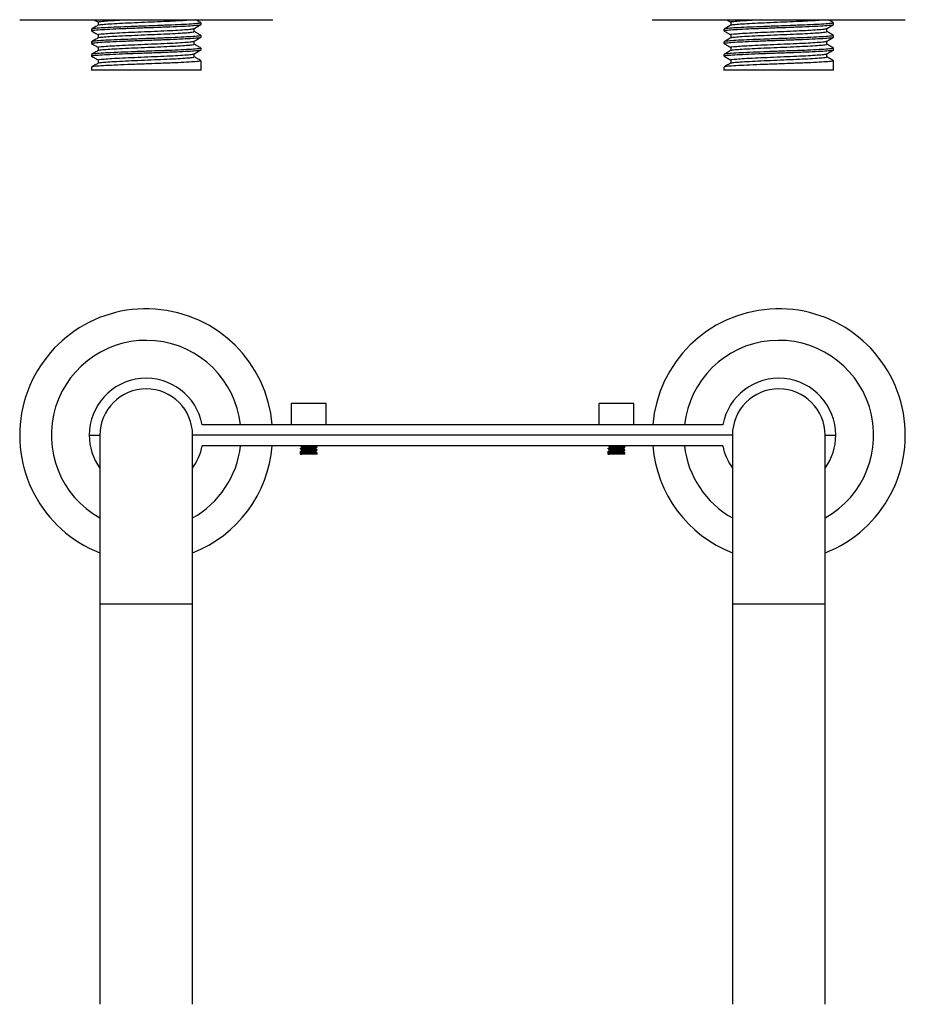
# Model space of a CAD drawing. Units: millimetres. Extents: x 17 to 2946, y 19 to 2089.
# Drawn here: x 1436 to 1646, y 192 to 426 of the extents above; entities that cross this region are included whole.
import ezdxf

# ---------------------------------------------------------------- set-up
doc = ezdxf.new("R2010")
doc.units = ezdxf.units.MM
doc.header["$LTSCALE"] = 10

msp = doc.modelspace()

# ---------------------------------------------------------------- linework, layer by layer
at = {"color": 7, "linetype": 'Continuous', "lineweight": 25}
for p, q in [((1435.88, 425.6), (1459.11, 425.6)), ((1459.11, 425.6), (1495.88, 425.6)), ((1585.88, 425.6), (1609.11, 425.6)), ((1609.11, 425.6), (1645.88, 425.6)), ((1452.88, 423.35), (1452.88, 422.98)), ((1454.5, 425.04), (1454.5, 424.31)), ((1477.26, 422.79), (1477.26, 423.52)), ((1478.88, 424.47), (1478.88, 424.85)), ((1602.88, 423.35), (1602.88, 422.98)), ((1604.5, 425.04), (1604.5, 424.31)), ((1627.26, 422.79), (1627.26, 423.52)), ((1628.88, 424.47), (1628.88, 424.85)), ((1454.5, 422.04), (1454.5, 421.31)), ((1477.26, 419.79), (1477.26, 420.52)), ((1478.88, 421.47), (1478.88, 421.85)), ((1604.5, 422.04), (1604.5, 421.31)), ((1627.26, 419.79), (1627.26, 420.52)), ((1628.88, 421.47), (1628.88, 421.85)), ((1452.88, 420.35), (1452.88, 419.98)), ((1454.5, 419.04), (1454.5, 418.31)), ((1478.88, 418.47), (1478.88, 418.85)), ((1602.88, 420.35), (1602.88, 419.98)), ((1604.5, 419.04), (1604.5, 418.31)), ((1628.88, 418.47), (1628.88, 418.85)), ((1452.88, 417.35), (1452.88, 416.98)), ((1454.5, 416.04), (1454.5, 415.31)), ((1477.26, 416.79), (1477.26, 417.52)), ((1478.88, 413.6), (1478.88, 415.85)), ((1602.88, 417.35), (1602.88, 416.98)), ((1604.5, 416.04), (1604.5, 415.31)), ((1627.26, 416.79), (1627.26, 417.52)), ((1628.88, 413.6), (1628.88, 415.85)), ((1452.88, 414.35), (1452.88, 413.6)), ((1478.88, 413.6), (1452.88, 413.6)), ((1602.88, 414.35), (1602.88, 413.6)), ((1628.88, 413.6), (1602.88, 413.6)), ((1500.23, 334.53), (1500.23, 329.53)), ((1508.53, 334.53), (1500.23, 334.53)), ((1508.53, 329.53), (1508.53, 334.53)), ((1573.23, 334.53), (1573.23, 329.53)), ((1581.53, 334.53), (1573.23, 334.53)), ((1581.53, 329.53), (1581.53, 334.53)), ((1602.61, 329.53), (1479.15, 329.53)), ((1452.38, 327.03), (1454.88, 327.03)), ((1454.88, 327.03), (1454.88, 287.03)), ((1476.88, 287.03), (1476.88, 327.03)), ((1604.88, 327.03), (1476.88, 327.03)), ((1604.88, 327.03), (1604.88, 287.03)), ((1626.88, 287.03), (1626.88, 327.03)), ((1626.88, 327.03), (1629.38, 327.03)), ((1602.61, 324.53), (1479.15, 324.53)), ((1502.38, 324.53), (1502.38, 324.51)), ((1502.38, 323.9), (1502.38, 323.81)), ((1502.38, 323.2), (1502.38, 322.53)), ((1502.45, 322.53), (1502.38, 322.53)), ((1502.44, 324.51), (1502.45, 324.53)), ((1502.45, 323.14), (1502.82, 322.92)), ((1502.45, 322.53), (1502.45, 323.14)), ((1502.82, 322.75), (1502.45, 322.53)), ((1506.38, 322.53), (1502.45, 322.53)), ((1502.76, 323.59), (1502.76, 323.42)), ((1502.82, 322.92), (1502.82, 322.75)), ((1506.38, 324.16), (1506.38, 324.25)), ((1506.38, 323.46), (1506.38, 323.55)), ((1506.38, 322.53), (1506.38, 322.85)), ((1575.38, 324.53), (1575.38, 324.51)), ((1575.38, 323.9), (1575.38, 323.81)), ((1575.38, 323.2), (1575.38, 322.53)), ((1575.45, 322.53), (1575.38, 322.53)), ((1575.44, 324.51), (1575.45, 324.53)), ((1575.45, 323.14), (1575.82, 322.92)), ((1575.45, 322.53), (1575.45, 323.14)), ((1575.82, 322.75), (1575.45, 322.53)), ((1579.38, 322.53), (1575.45, 322.53)), ((1575.76, 323.59), (1575.76, 323.42)), ((1575.82, 322.92), (1575.82, 322.75)), ((1579.38, 324.16), (1579.38, 324.25)), ((1579.38, 323.46), (1579.38, 323.55)), ((1579.38, 322.53), (1579.38, 322.85)), ((1454.88, 287.03), (1454.88, 192.03)), ((1454.88, 287.03), (1476.88, 287.03)), ((1476.88, 192.03), (1476.88, 287.03)), ((1604.88, 287.03), (1604.88, 192.03)), ((1604.88, 287.03), (1626.88, 287.03)), ((1626.88, 192.03), (1626.88, 287.03))]:
    msp.add_line(p, q, dxfattribs=at)
for centre, radius, start, end in [((1465.88, 327.03), 30, 4.7802, 248.4898), ((1615.88, 327.03), 30, 291.5102, 175.2198), ((1465.88, 327.03), 22.5, 6.3794, 240.7324), ((1615.88, 327.03), 22.5, 299.2676, 173.6206), ((1465.88, 327.03), 13.5, 10.6719, 180), ((1615.88, 327.03), 13.5, 0, 169.3281), ((1465.88, 327.03), 11, 360, 180), ((1615.88, 327.03), 11, 360, 180), ((1465.88, 327.03), 13.5, 180, 215.4309), ((1615.88, 327.03), 13.5, 324.5691, 0), ((1465.88, 327.03), 13.5, 324.5691, 349.3281), ((1465.88, 327.03), 22.5, 299.2676, 353.6206), ((1465.88, 327.03), 30, 291.5102, 355.2198), ((1615.88, 327.03), 30, 184.7802, 248.4898), ((1615.88, 327.03), 22.5, 186.3794, 240.7324), ((1615.88, 327.03), 13.5, 190.6719, 215.4309)]:
    msp.add_arc(centre, radius, start, end, dxfattribs=at)
for points, knots in [([(1453.5, 425.6), (1453.58, 425.56), (1453.91, 425.36), (1454.24, 425.17), (1454.5, 425.02)], [0, 0, 0, 0, 0.220945, 1, 1, 1, 1]), ([(1454.55, 424.32), (1454.55, 424.33), (1454.49, 424.37), (1455.17, 424.46), (1456.61, 424.59), (1458.85, 424.72), (1461.6, 424.85), (1464.68, 424.99), (1467.85, 425.12), (1470.87, 425.25), (1473.49, 425.38), (1475.4, 425.5), (1476.05, 425.57), (1476.3, 425.6)], [0, 0, 0, 0, 0.003961, 0.106785, 0.210345, 0.313765, 0.416718, 0.520572, 0.623164, 0.727152, 0.829766, 0.933585, 1, 1, 1, 1]), ([(1454.6, 425.04), (1454.57, 425.05), (1454.46, 425.11), (1455.14, 425.21), (1456.62, 425.34), (1458.81, 425.47), (1460.65, 425.56), (1461.54, 425.6)], [0, 0, 0, 0, 0.073518, 0.306591, 0.541333, 0.775756, 1, 1, 1, 1]), ([(1478.85, 424.88), (1478.58, 425.04), (1478.17, 425.28), (1477.75, 425.52), (1477.61, 425.6)], [0, 0, 0, 0, 0.656234, 1, 1, 1, 1]), ([(1603.5, 425.6), (1603.58, 425.56), (1603.91, 425.36), (1604.24, 425.17), (1604.5, 425.02)], [0, 0, 0, 0, 0.220945, 1, 1, 1, 1]), ([(1604.55, 424.32), (1604.55, 424.33), (1604.49, 424.37), (1605.17, 424.46), (1606.61, 424.59), (1608.85, 424.72), (1611.6, 424.85), (1614.68, 424.99), (1617.85, 425.12), (1620.87, 425.25), (1623.49, 425.38), (1625.4, 425.5), (1626.05, 425.57), (1626.3, 425.6)], [0, 0, 0, 0, 0.003961, 0.106785, 0.210345, 0.313765, 0.416718, 0.520572, 0.623164, 0.727152, 0.829766, 0.933585, 1, 1, 1, 1]), ([(1604.6, 425.04), (1604.57, 425.05), (1604.46, 425.11), (1605.14, 425.21), (1606.62, 425.34), (1608.81, 425.47), (1610.65, 425.56), (1611.54, 425.6)], [0, 0, 0, 0, 0.073518, 0.306591, 0.541333, 0.775756, 1, 1, 1, 1]), ([(1628.85, 424.88), (1628.58, 425.04), (1628.17, 425.28), (1627.75, 425.52), (1627.61, 425.6)], [0, 0, 0, 0, 0.656234, 1, 1, 1, 1]), ([(1454.54, 424.32), (1454.27, 424.17), (1453.72, 423.85), (1453.18, 423.54), (1452.91, 423.38)], [0, 0, 0, 0, 0.4999386, 1, 1, 1, 1]), ([(1452.91, 422.94), (1453.18, 422.79), (1453.71, 422.48), (1454.24, 422.17), (1454.5, 422.02)], [0, 0, 0, 0, 0.5102767, 1, 1, 1, 1]), ([(1452.99, 422.98), (1452.96, 422.99), (1452.83, 423.05), (1453.61, 423.15), (1455.29, 423.28), (1457.85, 423.41), (1460.99, 423.54), (1464.51, 423.68), (1468.13, 423.8), (1471.58, 423.94), (1474.6, 424.07), (1476.98, 424.2), (1478.41, 424.33), (1479.02, 424.42), (1478.86, 424.47), (1478.85, 424.47)], [0, 0, 0, 0, 0.027509, 0.115002, 0.20312, 0.29112, 0.378723, 0.467091, 0.554387, 0.642869, 0.730183, 0.818523, 0.906181, 0.994122, 1, 1, 1, 1]), ([(1478.85, 424.85), (1478.78, 424.81), (1478.63, 424.72), (1477.2, 424.6), (1474.96, 424.46), (1472.01, 424.33), (1468.88, 424.21), (1465.59, 424.09), (1462.29, 423.97), (1458.98, 423.83), (1456.17, 423.71), (1454.14, 423.57), (1453, 423.46), (1452.99, 423.38), (1452.99, 423.35)], [0, 0, 0, 0, 0.0822679, 0.1696981, 0.2581171, 0.3453608, 0.4337985, 0.5000371, 0.5878144, 0.6760539, 0.7634048, 0.8518533, 0.9391017, 1, 1, 1, 1]), ([(1454.55, 421.32), (1454.55, 421.33), (1454.49, 421.37), (1455.17, 421.46), (1456.61, 421.59), (1458.85, 421.72), (1461.6, 421.85), (1464.68, 421.99), (1467.85, 422.12), (1470.87, 422.25), (1473.51, 422.38), (1475.59, 422.52), (1476.85, 422.65), (1477.38, 422.74), (1477.24, 422.78), (1477.23, 422.79)], [0, 0, 0, 0, 0.003454, 0.093101, 0.18339, 0.273556, 0.363316, 0.453861, 0.543307, 0.633969, 0.723433, 0.813948, 0.903765, 0.993872, 1, 1, 1, 1]), ([(1454.6, 422.04), (1454.57, 422.05), (1454.46, 422.11), (1455.14, 422.21), (1456.61, 422.34), (1458.85, 422.47), (1461.6, 422.6), (1464.68, 422.74), (1467.85, 422.87), (1470.87, 423), (1473.52, 423.13), (1475.56, 423.27), (1476.87, 423.39), (1477.07, 423.47), (1477.16, 423.5)], [0, 0, 0, 0, 0.028267, 0.117882, 0.208139, 0.298273, 0.388002, 0.478514, 0.567928, 0.658557, 0.74799, 0.838472, 0.928257, 1, 1, 1, 1]), ([(1477.22, 423.5), (1477.5, 423.66), (1478.04, 423.97), (1478.58, 424.29), (1478.85, 424.44)], [0, 0, 0, 0, 0.4999386, 1, 1, 1, 1]), ([(1478.85, 421.88), (1478.58, 422.04), (1478.05, 422.35), (1477.52, 422.65), (1477.26, 422.81)], [0, 0, 0, 0, 0.5102767, 1, 1, 1, 1]), ([(1604.54, 424.32), (1604.27, 424.17), (1603.72, 423.85), (1603.18, 423.54), (1602.91, 423.38)], [0, 0, 0, 0, 0.499939, 1, 1, 1, 1]), ([(1602.91, 422.94), (1603.18, 422.79), (1603.71, 422.48), (1604.24, 422.17), (1604.5, 422.02)], [0, 0, 0, 0, 0.510277, 1, 1, 1, 1]), ([(1602.99, 422.98), (1602.96, 422.99), (1602.83, 423.05), (1603.61, 423.15), (1605.29, 423.28), (1607.85, 423.41), (1610.99, 423.54), (1614.51, 423.68), (1618.13, 423.8), (1621.58, 423.94), (1624.6, 424.07), (1626.98, 424.2), (1628.41, 424.33), (1629.02, 424.42), (1628.86, 424.47), (1628.85, 424.47)], [0, 0, 0, 0, 0.027509, 0.115002, 0.20312, 0.29112, 0.378723, 0.467091, 0.554387, 0.642869, 0.730183, 0.818523, 0.906181, 0.994122, 1, 1, 1, 1]), ([(1628.85, 424.85), (1628.78, 424.81), (1628.63, 424.72), (1627.2, 424.6), (1624.96, 424.46), (1622.01, 424.33), (1618.88, 424.21), (1615.59, 424.09), (1612.29, 423.97), (1608.98, 423.83), (1606.17, 423.71), (1604.14, 423.57), (1603, 423.46), (1602.99, 423.38), (1602.99, 423.35)], [0, 0, 0, 0, 0.082268, 0.169698, 0.258117, 0.345361, 0.433798, 0.500037, 0.587814, 0.676054, 0.763405, 0.851853, 0.939102, 1, 1, 1, 1]), ([(1604.55, 421.32), (1604.55, 421.33), (1604.49, 421.37), (1605.17, 421.46), (1606.61, 421.59), (1608.85, 421.72), (1611.6, 421.85), (1614.68, 421.99), (1617.85, 422.12), (1620.87, 422.25), (1623.51, 422.38), (1625.59, 422.52), (1626.85, 422.65), (1627.38, 422.74), (1627.24, 422.78), (1627.23, 422.79)], [0, 0, 0, 0, 0.0034536, 0.0931008, 0.1833897, 0.2735562, 0.3633164, 0.4538613, 0.5433067, 0.6339686, 0.7234329, 0.8139481, 0.9037646, 0.9938722, 1, 1, 1, 1]), ([(1604.6, 422.04), (1604.57, 422.05), (1604.46, 422.11), (1605.14, 422.21), (1606.61, 422.34), (1608.85, 422.47), (1611.6, 422.6), (1614.68, 422.74), (1617.85, 422.87), (1620.87, 423), (1623.52, 423.13), (1625.56, 423.27), (1626.87, 423.39), (1627.07, 423.47), (1627.16, 423.5)], [0, 0, 0, 0, 0.028267, 0.117882, 0.208139, 0.298273, 0.388002, 0.478514, 0.567928, 0.658557, 0.74799, 0.838472, 0.928257, 1, 1, 1, 1]), ([(1627.22, 423.5), (1627.5, 423.66), (1628.04, 423.97), (1628.58, 424.29), (1628.85, 424.44)], [0, 0, 0, 0, 0.4999386, 1, 1, 1, 1]), ([(1628.85, 421.88), (1628.58, 422.04), (1628.05, 422.35), (1627.52, 422.65), (1627.26, 422.81)], [0, 0, 0, 0, 0.510277, 1, 1, 1, 1]), ([(1454.54, 421.32), (1454.27, 421.17), (1453.72, 420.85), (1453.18, 420.54), (1452.91, 420.38)], [0, 0, 0, 0, 0.499939, 1, 1, 1, 1]), ([(1452.99, 419.98), (1452.96, 419.99), (1452.83, 420.05), (1453.61, 420.15), (1455.29, 420.28), (1457.85, 420.41), (1460.99, 420.54), (1464.51, 420.68), (1468.13, 420.8), (1471.58, 420.94), (1474.6, 421.07), (1476.98, 421.2), (1478.41, 421.33), (1479.02, 421.42), (1478.86, 421.47), (1478.85, 421.47)], [0, 0, 0, 0, 0.027509, 0.115002, 0.20312, 0.29112, 0.378723, 0.467091, 0.554387, 0.642869, 0.730183, 0.818523, 0.906181, 0.994122, 1, 1, 1, 1]), ([(1478.85, 421.85), (1478.78, 421.81), (1478.63, 421.72), (1477.2, 421.6), (1474.96, 421.46), (1472.01, 421.33), (1468.88, 421.21), (1465.59, 421.09), (1462.29, 420.97), (1458.98, 420.83), (1456.17, 420.71), (1454.14, 420.57), (1453, 420.46), (1452.99, 420.38), (1452.99, 420.35)], [0, 0, 0, 0, 0.082268, 0.169698, 0.258117, 0.345361, 0.433798, 0.500037, 0.587814, 0.676054, 0.763405, 0.851853, 0.939102, 1, 1, 1, 1]), ([(1454.6, 419.04), (1454.57, 419.05), (1454.46, 419.11), (1455.14, 419.21), (1456.61, 419.34), (1458.85, 419.47), (1461.6, 419.6), (1464.68, 419.74), (1467.85, 419.87), (1470.87, 420), (1473.52, 420.13), (1475.56, 420.27), (1476.87, 420.39), (1477.07, 420.47), (1477.16, 420.5)], [0, 0, 0, 0, 0.028267, 0.117882, 0.208139, 0.298273, 0.388002, 0.478514, 0.567928, 0.658557, 0.74799, 0.838472, 0.928257, 1, 1, 1, 1]), ([(1477.22, 420.5), (1477.5, 420.66), (1478.04, 420.97), (1478.58, 421.29), (1478.85, 421.44)], [0, 0, 0, 0, 0.499939, 1, 1, 1, 1]), ([(1604.54, 421.32), (1604.27, 421.17), (1603.72, 420.85), (1603.18, 420.54), (1602.91, 420.38)], [0, 0, 0, 0, 0.499939, 1, 1, 1, 1]), ([(1602.99, 419.98), (1602.96, 419.99), (1602.83, 420.05), (1603.61, 420.15), (1605.29, 420.28), (1607.85, 420.41), (1610.99, 420.54), (1614.51, 420.68), (1618.13, 420.8), (1621.58, 420.94), (1624.6, 421.07), (1626.98, 421.2), (1628.41, 421.33), (1629.02, 421.42), (1628.86, 421.47), (1628.85, 421.47)], [0, 0, 0, 0, 0.027509, 0.115002, 0.20312, 0.29112, 0.378723, 0.467091, 0.554387, 0.642869, 0.730183, 0.818523, 0.906181, 0.994122, 1, 1, 1, 1]), ([(1628.85, 421.85), (1628.78, 421.81), (1628.63, 421.72), (1627.2, 421.6), (1624.96, 421.46), (1622.01, 421.33), (1618.88, 421.21), (1615.59, 421.09), (1612.29, 420.97), (1608.98, 420.83), (1606.17, 420.71), (1604.14, 420.57), (1603, 420.46), (1602.99, 420.38), (1602.99, 420.35)], [0, 0, 0, 0, 0.082268, 0.169698, 0.258117, 0.345361, 0.433798, 0.500037, 0.587814, 0.676054, 0.763405, 0.851853, 0.939102, 1, 1, 1, 1]), ([(1604.6, 419.04), (1604.57, 419.05), (1604.46, 419.11), (1605.14, 419.21), (1606.61, 419.34), (1608.85, 419.47), (1611.6, 419.6), (1614.68, 419.74), (1617.85, 419.87), (1620.87, 420), (1623.52, 420.13), (1625.56, 420.27), (1626.87, 420.39), (1627.07, 420.47), (1627.16, 420.5)], [0, 0, 0, 0, 0.028267, 0.117882, 0.208139, 0.298273, 0.388002, 0.478514, 0.567928, 0.658557, 0.74799, 0.838472, 0.928257, 1, 1, 1, 1]), ([(1627.22, 420.5), (1627.5, 420.66), (1628.04, 420.97), (1628.58, 421.29), (1628.85, 421.44)], [0, 0, 0, 0, 0.4999386, 1, 1, 1, 1]), ([(1452.91, 419.94), (1453.18, 419.79), (1453.71, 419.48), (1454.24, 419.17), (1454.5, 419.02)], [0, 0, 0, 0, 0.510277, 1, 1, 1, 1]), ([(1454.54, 418.32), (1454.27, 418.17), (1453.72, 417.85), (1453.18, 417.54), (1452.91, 417.38)], [0, 0, 0, 0, 0.499939, 1, 1, 1, 1]), ([(1452.99, 416.98), (1452.96, 416.99), (1452.83, 417.05), (1453.61, 417.15), (1455.29, 417.28), (1457.85, 417.41), (1460.99, 417.54), (1464.51, 417.68), (1468.13, 417.8), (1471.58, 417.94), (1474.6, 418.07), (1476.98, 418.2), (1478.41, 418.33), (1479.02, 418.42), (1478.86, 418.47), (1478.85, 418.47)], [0, 0, 0, 0, 0.027509, 0.115002, 0.20312, 0.29112, 0.378723, 0.467091, 0.554387, 0.642869, 0.730183, 0.818523, 0.906181, 0.994122, 1, 1, 1, 1]), ([(1478.85, 418.85), (1478.78, 418.81), (1478.63, 418.72), (1477.2, 418.6), (1474.96, 418.46), (1472.01, 418.33), (1468.88, 418.21), (1465.59, 418.09), (1462.29, 417.97), (1458.98, 417.83), (1456.17, 417.71), (1454.14, 417.57), (1453, 417.46), (1452.99, 417.38), (1452.99, 417.35)], [0, 0, 0, 0, 0.082268, 0.169698, 0.258117, 0.345361, 0.433798, 0.500037, 0.587814, 0.676054, 0.763405, 0.851853, 0.939102, 1, 1, 1, 1]), ([(1454.55, 418.32), (1454.55, 418.33), (1454.49, 418.37), (1455.17, 418.46), (1456.61, 418.59), (1458.85, 418.72), (1461.6, 418.85), (1464.68, 418.99), (1467.85, 419.12), (1470.87, 419.25), (1473.51, 419.38), (1475.59, 419.52), (1476.85, 419.65), (1477.38, 419.74), (1477.24, 419.78), (1477.23, 419.79)], [0, 0, 0, 0, 0.003454, 0.093101, 0.18339, 0.273556, 0.363316, 0.453861, 0.543307, 0.633969, 0.723433, 0.813948, 0.903765, 0.993872, 1, 1, 1, 1]), ([(1477.22, 417.5), (1477.5, 417.66), (1478.04, 417.97), (1478.58, 418.29), (1478.85, 418.44)], [0, 0, 0, 0, 0.499939, 1, 1, 1, 1]), ([(1478.85, 418.88), (1478.58, 419.04), (1478.05, 419.35), (1477.52, 419.65), (1477.26, 419.81)], [0, 0, 0, 0, 0.510277, 1, 1, 1, 1]), ([(1602.91, 419.94), (1603.18, 419.79), (1603.71, 419.48), (1604.24, 419.17), (1604.5, 419.02)], [0, 0, 0, 0, 0.5102767, 1, 1, 1, 1]), ([(1604.54, 418.32), (1604.27, 418.17), (1603.72, 417.85), (1603.18, 417.54), (1602.91, 417.38)], [0, 0, 0, 0, 0.499939, 1, 1, 1, 1]), ([(1602.99, 416.98), (1602.96, 416.99), (1602.83, 417.05), (1603.61, 417.15), (1605.29, 417.28), (1607.85, 417.41), (1610.99, 417.54), (1614.51, 417.68), (1618.13, 417.8), (1621.58, 417.94), (1624.6, 418.07), (1626.98, 418.2), (1628.41, 418.33), (1629.02, 418.42), (1628.86, 418.47), (1628.85, 418.47)], [0, 0, 0, 0, 0.027509, 0.115002, 0.20312, 0.29112, 0.378723, 0.467091, 0.554387, 0.642869, 0.730183, 0.818523, 0.906181, 0.994122, 1, 1, 1, 1]), ([(1628.85, 418.85), (1628.78, 418.81), (1628.63, 418.72), (1627.2, 418.6), (1624.96, 418.46), (1622.01, 418.33), (1618.88, 418.21), (1615.59, 418.09), (1612.29, 417.97), (1608.98, 417.83), (1606.17, 417.71), (1604.14, 417.57), (1603, 417.46), (1602.99, 417.38), (1602.99, 417.35)], [0, 0, 0, 0, 0.082268, 0.169698, 0.258117, 0.345361, 0.433798, 0.500037, 0.587814, 0.676054, 0.763405, 0.851853, 0.939102, 1, 1, 1, 1]), ([(1604.55, 418.32), (1604.55, 418.33), (1604.49, 418.37), (1605.17, 418.46), (1606.61, 418.59), (1608.85, 418.72), (1611.6, 418.85), (1614.68, 418.99), (1617.85, 419.12), (1620.87, 419.25), (1623.51, 419.38), (1625.59, 419.52), (1626.85, 419.65), (1627.38, 419.74), (1627.24, 419.78), (1627.23, 419.79)], [0, 0, 0, 0, 0.003454, 0.093101, 0.18339, 0.273556, 0.363316, 0.453861, 0.543307, 0.633969, 0.723433, 0.813948, 0.903765, 0.993872, 1, 1, 1, 1]), ([(1627.22, 417.5), (1627.5, 417.66), (1628.04, 417.97), (1628.58, 418.29), (1628.85, 418.44)], [0, 0, 0, 0, 0.4999386, 1, 1, 1, 1]), ([(1628.85, 418.88), (1628.58, 419.04), (1628.05, 419.35), (1627.52, 419.65), (1627.26, 419.81)], [0, 0, 0, 0, 0.5102767, 1, 1, 1, 1]), ([(1452.91, 416.94), (1453.18, 416.79), (1453.71, 416.48), (1454.24, 416.17), (1454.5, 416.02)], [0, 0, 0, 0, 0.510277, 1, 1, 1, 1]), ([(1478.85, 415.85), (1478.78, 415.81), (1478.63, 415.72), (1477.2, 415.6), (1474.96, 415.46), (1472.01, 415.33), (1468.88, 415.21), (1465.59, 415.09), (1462.29, 414.97), (1458.98, 414.83), (1456.17, 414.71), (1454.14, 414.57), (1453, 414.46), (1452.99, 414.38), (1452.99, 414.35)], [0, 0, 0, 0, 0.0822679, 0.1696981, 0.2581171, 0.3453608, 0.4337985, 0.5000371, 0.5878144, 0.6760539, 0.7634048, 0.8518533, 0.9391017, 1, 1, 1, 1]), ([(1454.55, 415.32), (1454.55, 415.33), (1454.49, 415.37), (1455.17, 415.46), (1456.61, 415.59), (1458.85, 415.72), (1461.6, 415.85), (1464.68, 415.99), (1467.85, 416.12), (1470.87, 416.25), (1473.51, 416.38), (1475.59, 416.52), (1476.85, 416.65), (1477.38, 416.74), (1477.24, 416.78), (1477.23, 416.79)], [0, 0, 0, 0, 0.003454, 0.093101, 0.18339, 0.273556, 0.363316, 0.453861, 0.543307, 0.633969, 0.723433, 0.813948, 0.903765, 0.993872, 1, 1, 1, 1]), ([(1454.6, 416.04), (1454.57, 416.05), (1454.46, 416.11), (1455.14, 416.21), (1456.61, 416.34), (1458.85, 416.47), (1461.6, 416.6), (1464.68, 416.74), (1467.85, 416.87), (1470.87, 417), (1473.52, 417.13), (1475.56, 417.27), (1476.87, 417.39), (1477.07, 417.47), (1477.16, 417.5)], [0, 0, 0, 0, 0.028267, 0.117882, 0.208139, 0.298273, 0.388002, 0.478514, 0.567928, 0.658557, 0.74799, 0.838472, 0.928257, 1, 1, 1, 1]), ([(1478.85, 415.88), (1478.58, 416.04), (1478.05, 416.35), (1477.52, 416.65), (1477.26, 416.81)], [0, 0, 0, 0, 0.5102767, 1, 1, 1, 1]), ([(1602.91, 416.94), (1603.18, 416.79), (1603.71, 416.48), (1604.24, 416.17), (1604.5, 416.02)], [0, 0, 0, 0, 0.510277, 1, 1, 1, 1]), ([(1628.85, 415.85), (1628.78, 415.81), (1628.63, 415.72), (1627.2, 415.6), (1624.96, 415.46), (1622.01, 415.33), (1618.88, 415.21), (1615.59, 415.09), (1612.29, 414.97), (1608.98, 414.83), (1606.17, 414.71), (1604.14, 414.57), (1603, 414.46), (1602.99, 414.38), (1602.99, 414.35)], [0, 0, 0, 0, 0.082268, 0.169698, 0.258117, 0.345361, 0.433798, 0.500037, 0.587814, 0.676054, 0.763405, 0.851853, 0.939102, 1, 1, 1, 1]), ([(1604.55, 415.32), (1604.55, 415.33), (1604.49, 415.37), (1605.17, 415.46), (1606.61, 415.59), (1608.85, 415.72), (1611.6, 415.85), (1614.68, 415.99), (1617.85, 416.12), (1620.87, 416.25), (1623.51, 416.38), (1625.59, 416.52), (1626.85, 416.65), (1627.38, 416.74), (1627.24, 416.78), (1627.23, 416.79)], [0, 0, 0, 0, 0.003454, 0.093101, 0.18339, 0.273556, 0.363316, 0.453861, 0.543307, 0.633969, 0.723433, 0.813948, 0.903765, 0.993872, 1, 1, 1, 1]), ([(1604.6, 416.04), (1604.57, 416.05), (1604.46, 416.11), (1605.14, 416.21), (1606.61, 416.34), (1608.85, 416.47), (1611.6, 416.6), (1614.68, 416.74), (1617.85, 416.87), (1620.87, 417), (1623.52, 417.13), (1625.56, 417.27), (1626.87, 417.39), (1627.07, 417.47), (1627.16, 417.5)], [0, 0, 0, 0, 0.028267, 0.117882, 0.208139, 0.298273, 0.388002, 0.478514, 0.567928, 0.658557, 0.74799, 0.838472, 0.928257, 1, 1, 1, 1]), ([(1628.85, 415.88), (1628.58, 416.04), (1628.05, 416.35), (1627.52, 416.65), (1627.26, 416.81)], [0, 0, 0, 0, 0.510277, 1, 1, 1, 1]), ([(1454.54, 415.32), (1454.27, 415.17), (1453.72, 414.85), (1453.18, 414.54), (1452.91, 414.38)], [0, 0, 0, 0, 0.499939, 1, 1, 1, 1]), ([(1604.54, 415.32), (1604.27, 415.17), (1603.72, 414.85), (1603.18, 414.54), (1602.91, 414.38)], [0, 0, 0, 0, 0.4999386, 1, 1, 1, 1]), ([(1502.44, 323.9), (1502.43, 323.91), (1502.41, 323.93), (1502.73, 323.97), (1503.24, 324.01), (1503.9, 324.05), (1504.62, 324.09), (1505.31, 324.13), (1505.89, 324.17), (1506.26, 324.21), (1506.42, 324.24), (1506.36, 324.26), (1506.35, 324.26)], [0, 0, 0, 0, 0.0834623, 0.1924756, 0.3048465, 0.4135398, 0.5228819, 0.6352343, 0.7436408, 0.853296, 0.9656116, 1, 1, 1, 1]), ([(1502.44, 323.81), (1502.43, 323.82), (1502.41, 323.85), (1502.73, 323.88), (1503.24, 323.92), (1503.9, 323.96), (1504.62, 324), (1505.31, 324.04), (1505.89, 324.08), (1506.26, 324.12), (1506.42, 324.15), (1506.37, 324.16), (1506.37, 324.16)], [0, 0, 0, 0, 0.085691, 0.197615, 0.312987, 0.424583, 0.536845, 0.652197, 0.763499, 0.876082, 0.991397, 1, 1, 1, 1]), ([(1502.44, 323.2), (1502.43, 323.21), (1502.41, 323.23), (1502.73, 323.27), (1503.24, 323.31), (1503.9, 323.35), (1504.62, 323.39), (1505.31, 323.43), (1505.89, 323.47), (1506.26, 323.51), (1506.42, 323.54), (1506.36, 323.56), (1506.35, 323.56)], [0, 0, 0, 0, 0.083464, 0.192479, 0.304852, 0.413547, 0.522891, 0.635245, 0.743654, 0.853311, 0.965628, 1, 1, 1, 1]), ([(1502.79, 324.1), (1502.73, 324.06), (1502.6, 323.99), (1502.49, 323.92), (1502.43, 323.89)], [0, 0, 0, 0, 0.513272, 1, 1, 1, 1]), ([(1502.79, 323.4), (1502.73, 323.36), (1502.61, 323.29), (1502.49, 323.22), (1502.43, 323.19)], [0, 0, 0, 0, 0.513417, 1, 1, 1, 1]), ([(1502.45, 324.48), (1502.52, 324.45), (1502.64, 324.37), (1502.76, 324.3), (1502.82, 324.26)], [0, 0, 0, 0, 0.499859, 1, 1, 1, 1]), ([(1502.45, 323.78), (1502.52, 323.75), (1502.64, 323.67), (1502.76, 323.6), (1502.82, 323.56)], [0, 0, 0, 0, 0.500046, 1, 1, 1, 1]), ([(1502.45, 323.14), (1502.54, 323.16), (1502.71, 323.18), (1503.25, 323.22), (1503.9, 323.26), (1504.62, 323.3), (1505.31, 323.34), (1505.89, 323.38), (1506.26, 323.42), (1506.42, 323.45), (1506.37, 323.46), (1506.37, 323.46)], [0, 0, 0, 0, 0.1224142, 0.2485986, 0.3706535, 0.4934369, 0.6196006, 0.7413333, 0.8644683, 0.9905907, 1, 1, 1, 1]), ([(1502.45, 322.53), (1502.54, 322.54), (1502.71, 322.57), (1503.25, 322.61), (1503.9, 322.65), (1504.62, 322.69), (1505.31, 322.73), (1505.89, 322.77), (1506.26, 322.81), (1506.42, 322.84), (1506.36, 322.86), (1506.35, 322.86)], [0, 0, 0, 0, 0.118945, 0.241553, 0.360149, 0.479452, 0.602041, 0.720323, 0.839969, 0.962516, 1, 1, 1, 1]), ([(1502.77, 324.29), (1502.76, 324.29), (1502.76, 324.31), (1502.83, 324.33), (1502.97, 324.35), (1503.18, 324.38), (1503.44, 324.4), (1503.74, 324.43), (1504.07, 324.45), (1504.41, 324.47), (1504.75, 324.49), (1505.02, 324.52), (1505.17, 324.53), (1505.21, 324.53)], [0, 0, 0, 0, 0.095838, 0.18834, 0.282695, 0.379708, 0.477216, 0.572992, 0.665453, 0.75989, 0.856938, 0.954431, 1, 1, 1, 1]), ([(1502.79, 324.1), (1502.78, 324.12), (1502.75, 324.15), (1503.04, 324.19), (1503.46, 324.23), (1503.99, 324.27), (1504.58, 324.31), (1505.14, 324.35), (1505.6, 324.39), (1505.91, 324.43), (1506.03, 324.46), (1505.98, 324.48), (1505.97, 324.48)], [0, 0, 0, 0, 0.1353795, 0.2378128, 0.3434118, 0.4455435, 0.5482867, 0.6538683, 0.7557296, 0.858768, 0.9643148, 1, 1, 1, 1]), ([(1502.76, 324.29), (1502.76, 324.26), (1502.76, 324.2), (1502.76, 324.14), (1502.76, 324.12)], [0, 0, 0, 0, 0.499604, 1, 1, 1, 1]), ([(1502.77, 323.58), (1502.76, 323.59), (1502.75, 323.61), (1502.82, 323.63), (1502.95, 323.65), (1503.15, 323.67), (1503.41, 323.7), (1503.7, 323.72), (1504.02, 323.74), (1504.36, 323.77), (1504.7, 323.79), (1505.04, 323.82), (1505.33, 323.84), (1505.59, 323.86), (1505.79, 323.88), (1505.93, 323.91), (1505.97, 323.93), (1505.99, 323.93)], [0, 0, 0, 0, 0.067231, 0.132117, 0.197713, 0.265355, 0.333554, 0.400746, 0.465586, 0.531243, 0.598914, 0.667107, 0.734259, 0.799057, 0.864773, 0.932473, 1, 1, 1, 1]), ([(1502.79, 323.4), (1502.78, 323.42), (1502.75, 323.45), (1503.04, 323.49), (1503.46, 323.53), (1503.99, 323.57), (1504.58, 323.61), (1505.14, 323.65), (1505.6, 323.69), (1505.91, 323.73), (1506.03, 323.76), (1505.98, 323.78), (1505.97, 323.78)], [0, 0, 0, 0, 0.135389, 0.23783, 0.343436, 0.445575, 0.548325, 0.653914, 0.755783, 0.858828, 0.964383, 1, 1, 1, 1]), ([(1502.82, 322.92), (1502.85, 322.93), (1502.93, 322.95), (1503.12, 322.97), (1503.37, 323), (1503.66, 323.02), (1503.98, 323.04), (1504.31, 323.06), (1504.66, 323.09), (1504.99, 323.11), (1505.3, 323.14), (1505.55, 323.16), (1505.77, 323.18), (1505.91, 323.21), (1505.99, 323.22), (1505.99, 323.23), (1505.99, 323.23)], [0, 0, 0, 0, 0.074409, 0.151361, 0.229187, 0.306099, 0.380437, 0.454919, 0.53191, 0.609735, 0.686607, 0.760876, 0.835431, 0.912459, 0.990282, 1, 1, 1, 1]), ([(1502.82, 322.75), (1502.89, 322.76), (1503.03, 322.79), (1503.46, 322.83), (1503.99, 322.87), (1504.58, 322.91), (1505.14, 322.95), (1505.6, 322.99), (1505.91, 323.03), (1506.03, 323.06), (1505.98, 323.08), (1505.97, 323.08)], [0, 0, 0, 0, 0.118491, 0.240644, 0.358787, 0.477637, 0.59977, 0.717599, 0.83679, 0.958883, 1, 1, 1, 1]), ([(1506.37, 324.26), (1506.31, 324.3), (1506.18, 324.37), (1506.06, 324.45), (1505.99, 324.48)], [0, 0, 0, 0, 0.500763, 1, 1, 1, 1]), ([(1505.99, 323.93), (1506.06, 323.97), (1506.18, 324.04), (1506.31, 324.12), (1506.37, 324.15)], [0, 0, 0, 0, 0.500118, 1, 1, 1, 1]), ([(1506.37, 323.56), (1506.31, 323.6), (1506.18, 323.67), (1506.06, 323.75), (1505.99, 323.78)], [0, 0, 0, 0, 0.5004788, 1, 1, 1, 1]), ([(1505.99, 323.23), (1506.06, 323.27), (1506.18, 323.34), (1506.31, 323.42), (1506.37, 323.45)], [0, 0, 0, 0, 0.49984, 1, 1, 1, 1]), ([(1506.37, 322.86), (1506.31, 322.9), (1506.18, 322.97), (1506.06, 323.05), (1505.99, 323.08)], [0, 0, 0, 0, 0.500196, 1, 1, 1, 1]), ([(1575.44, 323.9), (1575.43, 323.91), (1575.41, 323.93), (1575.73, 323.97), (1576.24, 324.01), (1576.9, 324.05), (1577.62, 324.09), (1578.31, 324.13), (1578.89, 324.17), (1579.26, 324.21), (1579.42, 324.24), (1579.36, 324.26), (1579.35, 324.26)], [0, 0, 0, 0, 0.0834623, 0.1924756, 0.3048465, 0.4135398, 0.5228819, 0.6352343, 0.7436408, 0.853296, 0.9656116, 1, 1, 1, 1]), ([(1575.44, 323.81), (1575.43, 323.82), (1575.41, 323.85), (1575.73, 323.88), (1576.24, 323.92), (1576.9, 323.96), (1577.62, 324), (1578.31, 324.04), (1578.89, 324.08), (1579.26, 324.12), (1579.42, 324.15), (1579.37, 324.16), (1579.37, 324.16)], [0, 0, 0, 0, 0.085691, 0.197615, 0.312987, 0.424583, 0.536845, 0.652197, 0.763499, 0.876082, 0.991397, 1, 1, 1, 1]), ([(1575.44, 323.2), (1575.43, 323.21), (1575.41, 323.23), (1575.73, 323.27), (1576.24, 323.31), (1576.9, 323.35), (1577.62, 323.39), (1578.31, 323.43), (1578.89, 323.47), (1579.26, 323.51), (1579.42, 323.54), (1579.36, 323.56), (1579.35, 323.56)], [0, 0, 0, 0, 0.083464, 0.192479, 0.304852, 0.413547, 0.522891, 0.635245, 0.743654, 0.853311, 0.965628, 1, 1, 1, 1]), ([(1575.79, 324.1), (1575.73, 324.06), (1575.6, 323.99), (1575.49, 323.92), (1575.43, 323.89)], [0, 0, 0, 0, 0.513272, 1, 1, 1, 1]), ([(1575.79, 323.4), (1575.73, 323.36), (1575.61, 323.29), (1575.49, 323.22), (1575.43, 323.19)], [0, 0, 0, 0, 0.513417, 1, 1, 1, 1]), ([(1575.45, 324.48), (1575.52, 324.45), (1575.64, 324.37), (1575.76, 324.3), (1575.82, 324.26)], [0, 0, 0, 0, 0.499859, 1, 1, 1, 1]), ([(1575.45, 323.78), (1575.52, 323.75), (1575.64, 323.67), (1575.76, 323.6), (1575.82, 323.56)], [0, 0, 0, 0, 0.500046, 1, 1, 1, 1]), ([(1575.45, 323.14), (1575.54, 323.16), (1575.71, 323.18), (1576.25, 323.22), (1576.9, 323.26), (1577.62, 323.3), (1578.31, 323.34), (1578.89, 323.38), (1579.26, 323.42), (1579.42, 323.45), (1579.37, 323.46), (1579.37, 323.46)], [0, 0, 0, 0, 0.1224142, 0.2485986, 0.3706535, 0.4934369, 0.6196006, 0.7413333, 0.8644683, 0.9905907, 1, 1, 1, 1]), ([(1575.45, 322.53), (1575.54, 322.54), (1575.71, 322.57), (1576.25, 322.61), (1576.9, 322.65), (1577.62, 322.69), (1578.31, 322.73), (1578.89, 322.77), (1579.26, 322.81), (1579.42, 322.84), (1579.36, 322.86), (1579.35, 322.86)], [0, 0, 0, 0, 0.118945, 0.241553, 0.360149, 0.479452, 0.602041, 0.720323, 0.839969, 0.962516, 1, 1, 1, 1]), ([(1575.77, 324.29), (1575.76, 324.29), (1575.76, 324.31), (1575.83, 324.33), (1575.97, 324.35), (1576.18, 324.38), (1576.44, 324.4), (1576.74, 324.43), (1577.07, 324.45), (1577.41, 324.47), (1577.75, 324.49), (1578.02, 324.52), (1578.17, 324.53), (1578.21, 324.53)], [0, 0, 0, 0, 0.095838, 0.18834, 0.282695, 0.379708, 0.477216, 0.572992, 0.665453, 0.75989, 0.856938, 0.954431, 1, 1, 1, 1]), ([(1575.79, 324.1), (1575.78, 324.12), (1575.75, 324.15), (1576.04, 324.19), (1576.46, 324.23), (1576.99, 324.27), (1577.58, 324.31), (1578.14, 324.35), (1578.6, 324.39), (1578.91, 324.43), (1579.03, 324.46), (1578.98, 324.48), (1578.97, 324.48)], [0, 0, 0, 0, 0.1353795, 0.2378128, 0.3434118, 0.4455435, 0.5482867, 0.6538683, 0.7557296, 0.858768, 0.9643148, 1, 1, 1, 1]), ([(1575.76, 324.29), (1575.76, 324.26), (1575.76, 324.2), (1575.76, 324.14), (1575.76, 324.12)], [0, 0, 0, 0, 0.499604, 1, 1, 1, 1]), ([(1575.77, 323.58), (1575.76, 323.59), (1575.75, 323.61), (1575.82, 323.63), (1575.95, 323.65), (1576.15, 323.67), (1576.41, 323.7), (1576.7, 323.72), (1577.02, 323.74), (1577.36, 323.77), (1577.7, 323.79), (1578.04, 323.82), (1578.33, 323.84), (1578.59, 323.86), (1578.79, 323.88), (1578.93, 323.91), (1578.97, 323.93), (1578.99, 323.93)], [0, 0, 0, 0, 0.067231, 0.132117, 0.197713, 0.265355, 0.333554, 0.400746, 0.465586, 0.531243, 0.598914, 0.667107, 0.734259, 0.799057, 0.864773, 0.932473, 1, 1, 1, 1]), ([(1575.79, 323.4), (1575.78, 323.42), (1575.75, 323.45), (1576.04, 323.49), (1576.46, 323.53), (1576.99, 323.57), (1577.58, 323.61), (1578.14, 323.65), (1578.6, 323.69), (1578.91, 323.73), (1579.03, 323.76), (1578.98, 323.78), (1578.97, 323.78)], [0, 0, 0, 0, 0.135389, 0.23783, 0.343436, 0.445575, 0.548325, 0.653914, 0.755783, 0.858828, 0.964383, 1, 1, 1, 1]), ([(1575.82, 322.92), (1575.85, 322.93), (1575.93, 322.95), (1576.12, 322.97), (1576.37, 323), (1576.66, 323.02), (1576.98, 323.04), (1577.31, 323.06), (1577.66, 323.09), (1577.99, 323.11), (1578.3, 323.14), (1578.55, 323.16), (1578.77, 323.18), (1578.91, 323.21), (1578.99, 323.22), (1578.99, 323.23), (1578.99, 323.23)], [0, 0, 0, 0, 0.074409, 0.151361, 0.229187, 0.306099, 0.380437, 0.454919, 0.53191, 0.609735, 0.686607, 0.760876, 0.835431, 0.912459, 0.990282, 1, 1, 1, 1]), ([(1575.82, 322.75), (1575.89, 322.76), (1576.03, 322.79), (1576.46, 322.83), (1576.99, 322.87), (1577.58, 322.91), (1578.14, 322.95), (1578.6, 322.99), (1578.91, 323.03), (1579.03, 323.06), (1578.98, 323.08), (1578.97, 323.08)], [0, 0, 0, 0, 0.118491, 0.240644, 0.358787, 0.477637, 0.59977, 0.717599, 0.83679, 0.958883, 1, 1, 1, 1]), ([(1579.37, 324.26), (1579.31, 324.3), (1579.18, 324.37), (1579.06, 324.45), (1578.99, 324.48)], [0, 0, 0, 0, 0.500763, 1, 1, 1, 1]), ([(1578.99, 323.93), (1579.06, 323.97), (1579.18, 324.04), (1579.31, 324.12), (1579.37, 324.15)], [0, 0, 0, 0, 0.500118, 1, 1, 1, 1]), ([(1579.37, 323.56), (1579.31, 323.6), (1579.18, 323.67), (1579.06, 323.75), (1578.99, 323.78)], [0, 0, 0, 0, 0.5004788, 1, 1, 1, 1]), ([(1578.99, 323.23), (1579.06, 323.27), (1579.18, 323.34), (1579.31, 323.42), (1579.37, 323.45)], [0, 0, 0, 0, 0.49984, 1, 1, 1, 1]), ([(1579.37, 322.86), (1579.31, 322.9), (1579.18, 322.97), (1579.06, 323.05), (1578.99, 323.08)], [0, 0, 0, 0, 0.500196, 1, 1, 1, 1])]:
    msp.add_open_spline(points, degree=3, knots=knots, dxfattribs=at)

doc.saveas('drawing.dxf')
